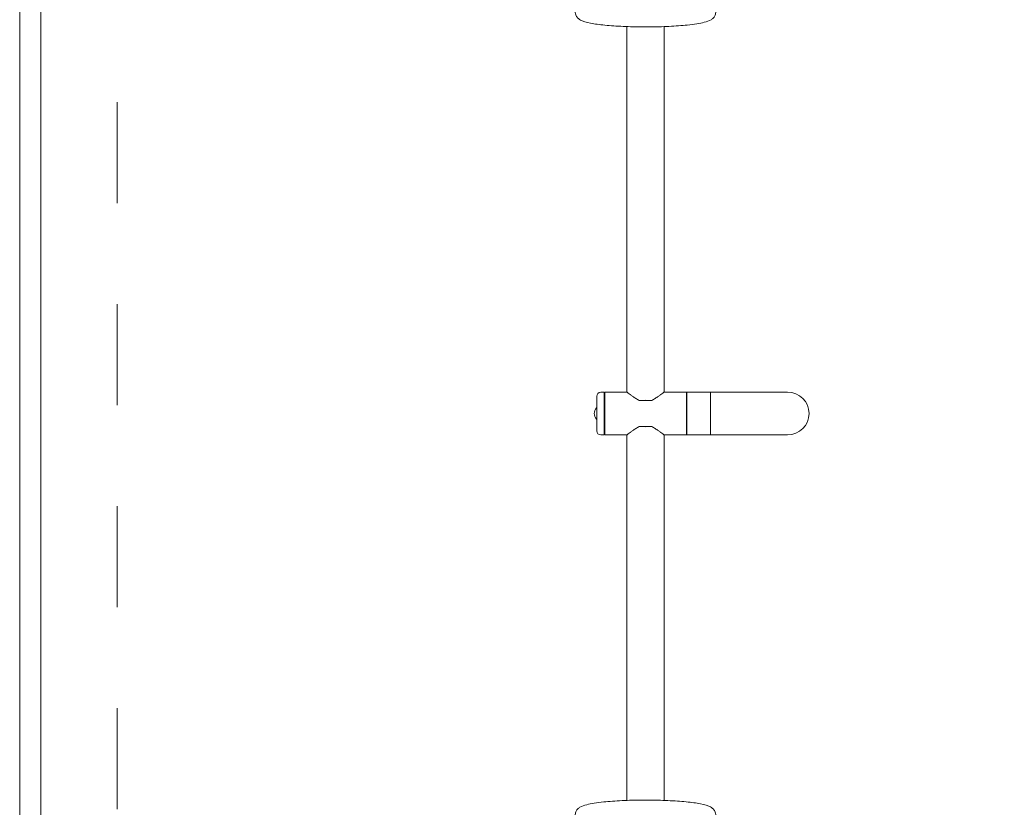
# Model space of a CAD drawing. Units: millimetres. Extents: x -4500 to 16500, y -19078 to 10622.
# Drawn here: x 1700 to 4039, y -2566 to -694 of the extents above; entities that cross this region are included whole.
import ezdxf

# ---------------------------------------------------------------- set-up
doc = ezdxf.new("R2010")
doc.units = ezdxf.units.MM
doc.header["$MEASUREMENT"] = 0
doc.linetypes.add('Przerywana', pattern=[480, 240, -240])
doc.linetypes.add('Wipeout_Contour', pattern=[1000, 0, -1000])
for name, color, linetype in [('InterSystem-description', 7, 'Continuous'), ('InterSystem-drawing', 7, 'Continuous'), ('X-Nawierzchnie', 7, 'Continuous')]:
    doc.layers.add(name, color=color, linetype=linetype)

# ---------------------------------------------------------------- blocks, each defined once
blk = doc.blocks.new('Ściana_4', base_point=(1750, 4500))
at = {"color": 254, "linetype": 'Wipeout_Contour', "lineweight": 0, "ltscale": 32992.547374}
blk.add_wipeout([(1700, 4550), (1700, -11550), (1750, -11500), (1750, 4500)], dxfattribs=at).dxf.layer = 'X-Nawierzchnie'
at = {"layer": 'X-Nawierzchnie', "color": 1, "linetype": 'Continuous', "lineweight": 18, "flags": 128}
for points in [[(1700, 4550), (1700, -11550)], [(1750, -11500), (1750, 4500)]]:
    blk.add_lwpolyline(points, dxfattribs=at)

msp = doc.modelspace()

# ---------------------------------------------------------------- wipeouts: each hides what was drawn before it
at = {"color": 254, "linetype": 'Wipeout_Contour', "lineweight": 0, "ltscale": 43856.533782}
msp.add_wipeout([(1750, 4500), (10750, 4500), (10750, -11500), (1750, -11500)], dxfattribs=at).dxf.layer = 'X-Nawierzchnie'

# ---------------------------------------------------------------- next in the draw order: linework, layer by layer
at = {"layer": 'InterSystem-description', "color": 7, "linetype": 'Przerywana', "lineweight": 13, "flags": 128}
msp.add_lwpolyline([(1931.8, -3530), (1931.8, 270, -0.414214), (2431.8, 770), (3941.8, 770, -0.414214), (4441.8, 270), (4441.8, -3530, -0.414214), (3941.8, -4030), (2431.8, -4030, -0.414214)], format="xyb", close=True, dxfattribs=at)
at = {"layer": 'InterSystem-drawing', "color": 7, "linetype": 'Continuous', "lineweight": 13}
for p, q in [((3142.3, -1579.2), (3142.3, -710.4)), ((3231.2, -1579.2), (3231.2, -710.4)), ((3070.8, -1589.2), (3070.8, -1670.9)), ((3088.8, -1579.2), (3080.8, -1579.2)), ((3088.8, -1579.2), (3088.8, -1680.8)), ((3089.8, -1583), (3088.8, -1583)), ((3089.8, -1680.8), (3089.8, -1579.2)), ((3142.4, -1579.2), (3089.8, -1579.2)), ((3283.8, -1579.2), (3231.1, -1579.2)), ((3283.8, -1680.8), (3283.8, -1579.2)), ((3283.8, -1582.8), (3284.8, -1582.8)), ((3284.8, -1680.8), (3284.8, -1579.2)), ((3340.8, -1579.2), (3284.8, -1579.2)), ((3340.8, -1680.8), (3340.8, -1579.2)), ((3524.5, -1579.2), (3340.8, -1579.2)), ((3340.8, -1680.8), (3340.8, -1579.2)), ((3171.4, -1598.9), (3184.9, -1598.9)), ((3188.6, -1598.9), (3202.1, -1598.9)), ((3088.8, -1680.8), (3080.8, -1680.8)), ((3089.8, -1677), (3088.8, -1677)), ((3142.4, -1680.8), (3089.8, -1680.8)), ((3142.3, -1680.8), (3142.3, -2549.6)), ((3184.9, -1661.1), (3171.4, -1661.1)), ((3202.1, -1661.1), (3188.6, -1661.1)), ((3283.8, -1680.8), (3231.1, -1680.8)), ((3231.2, -1680.8), (3231.2, -2549.6)), ((3283.8, -1677.3), (3284.8, -1677.3)), ((3340.8, -1680.8), (3284.8, -1680.8)), ((3340.8, -1680.8), (3524.5, -1680.8))]:
    msp.add_line(p, q, dxfattribs=at)
for centre, radius, start, end in [((3080.8, -1589.2), 10, 90, 180), ((3524.5, -1630), 50.8, 270, 90), ((3524.5, -1630), 50.8, 270, 90), ((3084.5, -1630), 19.3, 136.7467, 223.2533), ((3070.8, -1617.1), 0.5, 91.6523, 136.7467), ((3070.8, -1642.9), 0.5, 223.2533, 268.3477), ((3080.8, -1670.9), 10, 180, 270)]:
    msp.add_arc(centre, radius, start, end, dxfattribs=at)
for centre, major_axis, start_param, end_param in [((3186.8, -1601), (44.5, 0), 1.217783, 1.92381), ((3186.8, -1601), (41.7, 0), 1.52647, 1.615122), ((3186.8, -1659), (44.5, 0), 4.359375, 5.065403), ((3186.8, -1659), (41.7, 0), 4.668063, 4.756715)]:
    msp.add_ellipse(centre, major_axis=major_axis, ratio=0.052336, start_param=start_param, end_param=end_param, dxfattribs=at)
for points, knots in [([(3019.9, -676.1), (3019.9, -673.3), (3020.6, -670.5), (3021.6, -668.3), (3022.7, -665.8), (3024.2, -663.8), (3025.6, -662.4), (3027.8, -660.1), (3029.9, -658.7), (3031.9, -657.6), (3038, -654.1), (3044.3, -652.5), (3052.3, -650.7), (3062.7, -648.4), (3075.9, -646.6), (3091.2, -645.1), (3104.6, -643.8), (3119.6, -642.8), (3135.5, -642.1), (3151, -641.4), (3167.5, -641), (3184, -641), (3200.4, -640.9), (3216.9, -641.2), (3232.6, -641.8), (3248.4, -642.4), (3263.3, -643.4), (3276.8, -644.6), (3290.5, -645.8), (3302.6, -647.3), (3312.8, -649.1), (3323.7, -651), (3332, -652.8), (3339.3, -656.4), (3341.7, -657.5), (3344, -658.7), (3346.5, -661), (3347.9, -662.2), (3349.3, -663.6), (3350.6, -665.7), (3352.1, -668.1), (3353.4, -671.5), (3353.6, -675.1), (3353.7, -677.9), (3353.2, -680.8), (3352.3, -683.1), (3351.3, -685.7), (3349.9, -687.7), (3348.5, -689.3), (3346.5, -691.6), (3344.5, -693), (3342.6, -694.1), (3337.4, -697.3), (3332.4, -698.7), (3326.2, -700.3), (3315.9, -703), (3302.4, -705), (3286.1, -706.7), (3273.1, -708.1), (3258.3, -709.2), (3242.5, -709.9), (3227.1, -710.7), (3210.7, -711.1), (3194.2, -711.2), (3177.8, -711.3), (3161.2, -711.1), (3145.4, -710.5), (3129.5, -710), (3114.3, -709.1), (3100.6, -708), (3086.6, -706.8), (3074.2, -705.4), (3063.7, -703.7), (3052.6, -701.8), (3043.9, -699.9), (3036.5, -696.9), (3033.5, -695.6), (3030.7, -694.3), (3027.5, -691.6), (3026, -690.4), (3024.5, -688.9), (3023.1, -686.7), (3021.6, -684.3), (3020.2, -681), (3020, -677.2), (3019.9, -676.9), (3019.9, -676.5), (3019.9, -676.1)], [0, 0, 0, 0, 1, 1, 1, 2, 2, 2, 3, 3, 3, 4, 4, 4, 5, 5, 5, 6, 6, 6, 7, 7, 7, 8, 8, 8, 9, 9, 9, 10, 10, 10, 11, 11, 11, 12, 12, 12, 13, 13, 13, 14, 14, 14, 15, 15, 15, 16, 16, 16, 17, 17, 17, 18, 18, 18, 19, 19, 19, 20, 20, 20, 21, 21, 21, 22, 22, 22, 23, 23, 23, 24, 24, 24, 25, 25, 25, 26, 26, 26, 27, 27, 27, 28, 28, 28, 29, 29, 29, 29]), ([(3142.4, -1579.2), (3142.5, -1579.2), (3142.8, -1579.3), (3143.2, -1579.6), (3143.8, -1580), (3144.8, -1580.6), (3145.9, -1581.5), (3147.1, -1582.3), (3148.5, -1583.4), (3150.1, -1584.6), (3151.7, -1585.8), (3153.5, -1587.1), (3155.3, -1588.5), (3157.3, -1589.9), (3159.5, -1591.5), (3161.8, -1593.1), (3164.2, -1594.7), (3166.7, -1596.3), (3169.4, -1597.8), (3170, -1598.1), (3170.7, -1598.5), (3171.4, -1598.9)], [0, 0, 0, 0, 1, 1, 1, 2, 2, 2, 3, 3, 3, 4, 4, 4, 5, 5, 5, 6, 6, 6, 7, 7, 7, 7]), ([(3202.1, -1598.9), (3202.8, -1598.5), (3203.5, -1598.1), (3204.2, -1597.8), (3206.8, -1596.3), (3209.4, -1594.7), (3211.7, -1593.1), (3214.1, -1591.5), (3216.3, -1589.9), (3218.2, -1588.5), (3220, -1587.1), (3221.8, -1585.8), (3223.4, -1584.6), (3225, -1583.4), (3226.5, -1582.3), (3227.6, -1581.5), (3228.8, -1580.6), (3229.7, -1580), (3230.3, -1579.6), (3230.7, -1579.3), (3231, -1579.2), (3231.1, -1579.2)], [0, 0, 0, 0, 1, 1, 1, 2, 2, 2, 3, 3, 3, 4, 4, 4, 5, 5, 5, 6, 6, 6, 7, 7, 7, 7]), ([(3171.4, -1661.1), (3170.7, -1661.5), (3170, -1661.9), (3169.4, -1662.2), (3166.7, -1663.7), (3164.2, -1665.3), (3161.8, -1666.9), (3159.5, -1668.5), (3157.3, -1670.1), (3155.3, -1671.5), (3153.5, -1672.9), (3151.7, -1674.2), (3150.1, -1675.4), (3148.5, -1676.6), (3147.1, -1677.7), (3145.9, -1678.5), (3144.8, -1679.4), (3143.8, -1680), (3143.2, -1680.4), (3142.8, -1680.7), (3142.5, -1680.8), (3142.4, -1680.8)], [0, 0, 0, 0, 1, 1, 1, 2, 2, 2, 3, 3, 3, 4, 4, 4, 5, 5, 5, 6, 6, 6, 7, 7, 7, 7]), ([(3231.1, -1680.8), (3231, -1680.8), (3230.7, -1680.7), (3230.3, -1680.4), (3229.7, -1680), (3228.8, -1679.4), (3227.6, -1678.5), (3226.5, -1677.7), (3225, -1676.6), (3223.4, -1675.4), (3221.8, -1674.2), (3220, -1672.9), (3218.2, -1671.5), (3216.3, -1670.1), (3214.1, -1668.5), (3211.7, -1666.9), (3209.4, -1665.3), (3206.8, -1663.7), (3204.2, -1662.2), (3203.5, -1661.9), (3202.8, -1661.5), (3202.1, -1661.1)], [0, 0, 0, 0, 1, 1, 1, 2, 2, 2, 3, 3, 3, 4, 4, 4, 5, 5, 5, 6, 6, 6, 7, 7, 7, 7]), ([(3353.6, -2583.9), (3353.6, -2586.7), (3353, -2589.5), (3352, -2591.7), (3350.8, -2594.2), (3349.4, -2596.2), (3348, -2597.6), (3345.8, -2599.9), (3343.7, -2601.3), (3341.7, -2602.4), (3335.5, -2605.9), (3329.3, -2607.5), (3321.2, -2609.3), (3310.8, -2611.6), (3297.7, -2613.4), (3282.3, -2614.9), (3269, -2616.2), (3254, -2617.2), (3238.1, -2617.9), (3222.5, -2618.6), (3206.1, -2619), (3189.6, -2619), (3173.1, -2619.1), (3156.6, -2618.8), (3140.9, -2618.2), (3125.2, -2617.6), (3110.2, -2616.6), (3096.7, -2615.4), (3083, -2614.2), (3070.9, -2612.7), (3060.8, -2610.9), (3049.9, -2609), (3041.6, -2607.2), (3034.2, -2603.6), (3031.9, -2602.5), (3029.6, -2601.3), (3027, -2599), (3025.7, -2597.8), (3024.3, -2596.4), (3023, -2594.3), (3021.5, -2591.9), (3020.1, -2588.5), (3020, -2584.9), (3019.8, -2582.1), (3020.3, -2579.2), (3021.3, -2576.9), (3022.3, -2574.3), (3023.7, -2572.3), (3025, -2570.7), (3027.1, -2568.4), (3029.1, -2567), (3030.9, -2565.9), (3036.1, -2562.7), (3041.1, -2561.3), (3047.3, -2559.7), (3057.7, -2557), (3071.1, -2555), (3087.4, -2553.3), (3100.5, -2551.9), (3115.3, -2550.8), (3131.1, -2550.1), (3146.5, -2549.3), (3162.9, -2548.9), (3179.4, -2548.8), (3195.8, -2548.7), (3212.3, -2548.9), (3228.2, -2549.5), (3244.1, -2550), (3259.2, -2550.9), (3273, -2552), (3286.9, -2553.2), (3299.3, -2554.6), (3309.8, -2556.3), (3321, -2558.2), (3329.7, -2560.1), (3337, -2563.1), (3340, -2564.4), (3342.9, -2565.7), (3346.1, -2568.4), (3347.5, -2569.6), (3349, -2571.1), (3350.4, -2573.3), (3352, -2575.7), (3353.4, -2579), (3353.6, -2582.8), (3353.6, -2583.1), (3353.6, -2583.5), (3353.6, -2583.9)], [0, 0, 0, 0, 1, 1, 1, 2, 2, 2, 3, 3, 3, 4, 4, 4, 5, 5, 5, 6, 6, 6, 7, 7, 7, 8, 8, 8, 9, 9, 9, 10, 10, 10, 11, 11, 11, 12, 12, 12, 13, 13, 13, 14, 14, 14, 15, 15, 15, 16, 16, 16, 17, 17, 17, 18, 18, 18, 19, 19, 19, 20, 20, 20, 21, 21, 21, 22, 22, 22, 23, 23, 23, 24, 24, 24, 25, 25, 25, 26, 26, 26, 27, 27, 27, 28, 28, 28, 29, 29, 29, 29])]:
    msp.add_open_spline(points, degree=3, knots=knots, dxfattribs=at)
at = {"layer": 'X-Nawierzchnie', "color": 1, "linetype": 'Continuous', "lineweight": 18, "flags": 128}
msp.add_lwpolyline([(1750, 4500), (10750, 4500), (10750, -11500), (1750, -11500)], close=True, dxfattribs=at)

# ---------------------------------------------------------------- next in the draw order: block references
at = {"layer": 'X-Nawierzchnie', "color": 70, "lineweight": 50}
msp.add_blockref('Ściana_4', (1750, 4500), dxfattribs=at)

doc.saveas('drawing.dxf')
